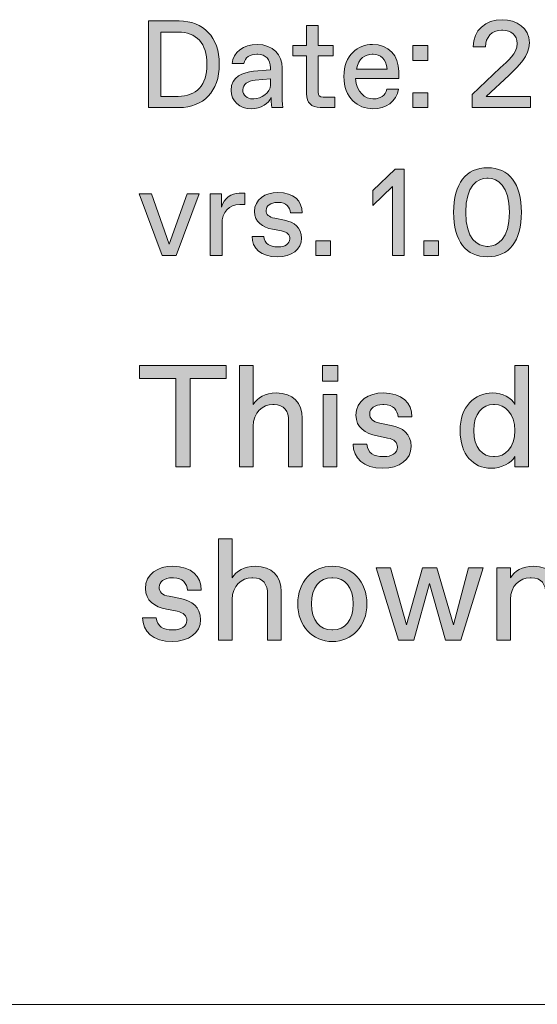
# Model space of a CAD drawing. Units: millimetres. Extents: x -148 to 343, y -7 to 311.
# Drawn here: x 285 to 294, y -7 to 10 of the extents above; entities that cross this region are included whole.
import ezdxf

# ---------------------------------------------------------------- set-up
doc = ezdxf.new("R2010")
doc.units = ezdxf.units.MM
doc.header["$MEASUREMENT"] = 0
doc.layers.add('GEOM', color=7, linetype='Continuous', lineweight=0)

# ---------------------------------------------------------------- blocks, each defined once
blk = doc.blocks.new('Block_33')
at = {"layer": 'GEOM', "true_color": 0x1d1d1b, "transparency": 33554687}
h = blk.add_hatch(color=250, dxfattribs=at)
h.dxf.hatch_style = 2
edge = h.paths.add_edge_path()
edge.add_spline(control_points=[(287.298, 8.412), (287.298, 8.412), (287.593, 8.412), (287.593, 8.412), (287.909, 8.412), (288.089, 8.602), (288.089, 8.961), (288.089, 9.321), (287.909, 9.512), (287.593, 9.512), (287.593, 9.512), (287.298, 9.512), (287.298, 9.512), (287.298, 9.512), (287.298, 8.412), (287.298, 8.412)], knot_values=[0, 0, 0, 0, 1, 1, 1, 2, 2, 2, 3, 3, 3, 4, 4, 4, 5, 5, 5, 5], degree=3, periodic=0)
edge = h.paths.add_edge_path()
edge.add_spline(control_points=[(287.086, 8.221), (287.086, 8.221), (287.086, 9.702), (287.086, 9.702), (287.086, 9.702), (287.614, 9.702), (287.614, 9.702), (288.025, 9.702), (288.3, 9.427), (288.3, 8.961), (288.3, 8.496), (288.025, 8.221), (287.614, 8.221), (287.614, 8.221), (287.086, 8.221), (287.086, 8.221)], knot_values=[0, 0, 0, 0, 1, 1, 1, 2, 2, 2, 3, 3, 3, 4, 4, 4, 5, 5, 5, 5], degree=3, periodic=0)
h = blk.add_hatch(color=250, dxfattribs=at)
h.dxf.hatch_style = 2
edge = h.paths.add_edge_path()
edge.add_spline(control_points=[(290.024, 8.221), (289.876, 8.221), (289.791, 8.306), (289.791, 8.454), (289.791, 8.454), (289.791, 9.105), (289.791, 9.105), (289.791, 9.105), (289.559, 9.105), (289.559, 9.105), (289.559, 9.105), (289.559, 9.279), (289.559, 9.279), (289.559, 9.279), (289.791, 9.279), (289.791, 9.279), (289.791, 9.279), (289.791, 9.621), (289.791, 9.621), (289.791, 9.621), (289.992, 9.621), (289.992, 9.621), (289.992, 9.621), (289.992, 9.279), (289.992, 9.279), (289.992, 9.279), (290.245, 9.279), (290.245, 9.279), (290.245, 9.279), (290.245, 9.105), (290.245, 9.105), (290.245, 9.105), (289.992, 9.105), (289.992, 9.105), (289.992, 9.105), (289.992, 8.486), (289.992, 8.486), (289.992, 8.422), (290.013, 8.401), (290.076, 8.401), (290.076, 8.401), (290.277, 8.401), (290.277, 8.401), (290.277, 8.401), (290.277, 8.221), (290.277, 8.221), (290.277, 8.221), (290.024, 8.221), (290.024, 8.221)], knot_values=[0, 0, 0, 0, 1, 1, 1, 2, 2, 2, 3, 3, 3, 4, 4, 4, 5, 5, 5, 6, 6, 6, 7, 7, 7, 8, 8, 8, 9, 9, 9, 10, 10, 10, 11, 11, 11, 12, 12, 12, 13, 13, 13, 14, 14, 14, 15, 15, 15, 16, 16, 16, 16], degree=3, periodic=0)
h = blk.add_hatch(color=250, dxfattribs=at)
h.dxf.hatch_style = 2
edge = h.paths.add_edge_path()
edge.add_spline(control_points=[(292.863, 8.412), (292.863, 8.412), (293.625, 8.412), (293.625, 8.412), (293.625, 8.412), (293.625, 8.221), (293.625, 8.221), (293.625, 8.221), (292.627, 8.221), (292.627, 8.221), (292.627, 8.221), (292.627, 8.445), (292.627, 8.445), (292.627, 8.445), (293.104, 8.9), (293.104, 8.9), (293.235, 9.025), (293.397, 9.135), (293.397, 9.317), (293.397, 9.456), (293.288, 9.543), (293.148, 9.543), (293.148, 9.543), (293.127, 9.543), (293.127, 9.543), (292.965, 9.543), (292.853, 9.423), (292.853, 9.26), (292.853, 9.26), (292.642, 9.26), (292.642, 9.26), (292.644, 9.543), (292.855, 9.723), (293.138, 9.723), (293.391, 9.723), (293.604, 9.581), (293.604, 9.328), (293.604, 9.093), (293.429, 8.938), (293.258, 8.777), (293.258, 8.777), (292.863, 8.412), (292.863, 8.412)], knot_values=[0, 0, 0, 0, 1, 1, 1, 2, 2, 2, 3, 3, 3, 4, 4, 4, 5, 5, 5, 6, 6, 6, 7, 7, 7, 8, 8, 8, 9, 9, 9, 10, 10, 10, 11, 11, 11, 12, 12, 12, 13, 13, 13, 14, 14, 14, 14], degree=3, periodic=0)
h = blk.add_hatch(color=250, dxfattribs=at)
h.dxf.hatch_style = 2
edge = h.paths.add_edge_path()
edge.add_spline(control_points=[(288.888, 8.369), (289.017, 8.369), (289.175, 8.475), (289.175, 8.602), (289.175, 8.602), (289.175, 8.71), (289.175, 8.71), (289.175, 8.71), (288.912, 8.689), (288.912, 8.689), (288.789, 8.678), (288.701, 8.619), (288.701, 8.521), (288.701, 8.435), (288.772, 8.369), (288.872, 8.369), (288.872, 8.369), (288.888, 8.369), (288.888, 8.369)], knot_values=[0, 0, 0, 0, 1, 1, 1, 2, 2, 2, 3, 3, 3, 4, 4, 4, 5, 5, 5, 6, 6, 6, 6], degree=3, periodic=0)
edge = h.paths.add_edge_path()
edge.add_spline(control_points=[(288.5, 8.513), (288.5, 8.754), (288.713, 8.826), (288.884, 8.841), (288.884, 8.841), (289.175, 8.864), (289.175, 8.864), (289.175, 8.864), (289.175, 8.898), (289.175, 8.898), (289.175, 9.046), (289.091, 9.131), (288.956, 9.131), (288.956, 9.131), (288.939, 9.131), (288.939, 9.131), (288.829, 9.131), (288.734, 9.078), (288.722, 8.972), (288.722, 8.972), (288.521, 8.972), (288.521, 8.972), (288.534, 9.167), (288.709, 9.3), (288.947, 9.3), (289.228, 9.3), (289.376, 9.114), (289.376, 8.898), (289.376, 8.898), (289.376, 8.454), (289.376, 8.454), (289.376, 8.39), (289.376, 8.295), (289.386, 8.221), (289.386, 8.221), (289.196, 8.221), (289.196, 8.221), (289.186, 8.274), (289.186, 8.38), (289.186, 8.39), (289.144, 8.295), (289.017, 8.2), (288.848, 8.2), (288.648, 8.2), (288.5, 8.333), (288.5, 8.513)], knot_values=[0, 0, 0, 0, 1, 1, 1, 2, 2, 2, 3, 3, 3, 4, 4, 4, 5, 5, 5, 6, 6, 6, 7, 7, 7, 8, 8, 8, 9, 9, 9, 10, 10, 10, 11, 11, 11, 12, 12, 12, 13, 13, 13, 14, 14, 14, 15, 15, 15, 15], degree=3, periodic=0)
h = blk.add_hatch(color=250, dxfattribs=at)
h.dxf.hatch_style = 2
edge = h.paths.add_edge_path()
edge.add_spline(control_points=[(291.169, 8.877), (291.161, 9.061), (291.051, 9.131), (290.931, 9.131), (290.931, 9.131), (290.914, 9.131), (290.914, 9.131), (290.804, 9.131), (290.682, 9.065), (290.644, 8.877), (290.644, 8.877), (291.169, 8.877), (291.169, 8.877)], knot_values=[0, 0, 0, 0, 1, 1, 1, 2, 2, 2, 3, 3, 3, 4, 4, 4, 4], degree=3, periodic=0)
edge = h.paths.add_edge_path()
edge.add_spline(control_points=[(290.431, 8.752), (290.431, 9.118), (290.673, 9.3), (290.922, 9.3), (291.197, 9.3), (291.37, 9.11), (291.37, 8.835), (291.37, 8.835), (291.37, 8.718), (291.37, 8.718), (291.37, 8.718), (290.631, 8.718), (290.631, 8.718), (290.644, 8.477), (290.798, 8.369), (290.927, 8.369), (290.927, 8.369), (290.943, 8.369), (290.943, 8.369), (291.047, 8.369), (291.146, 8.422), (291.167, 8.534), (291.167, 8.534), (291.368, 8.534), (291.368, 8.534), (291.33, 8.321), (291.146, 8.2), (290.929, 8.2), (290.667, 8.2), (290.431, 8.382), (290.431, 8.752)], knot_values=[0, 0, 0, 0, 1, 1, 1, 2, 2, 2, 3, 3, 3, 4, 4, 4, 5, 5, 5, 6, 6, 6, 7, 7, 7, 8, 8, 8, 9, 9, 9, 10, 10, 10, 10], degree=3, periodic=0)
h = blk.add_hatch(color=250, dxfattribs=at)
h.dxf.hatch_style = 2
edge = h.paths.add_edge_path()
edge.add_spline(control_points=[(291.612, 8.221), (291.612, 8.221), (291.612, 8.475), (291.612, 8.475), (291.612, 8.475), (291.865, 8.475), (291.865, 8.475), (291.865, 8.475), (291.865, 8.221), (291.865, 8.221), (291.865, 8.221), (291.612, 8.221), (291.612, 8.221)], knot_values=[0, 0, 0, 0, 1, 1, 1, 2, 2, 2, 3, 3, 3, 4, 4, 4, 4], degree=3, periodic=0)
edge = h.paths.add_edge_path()
edge.add_spline(control_points=[(291.612, 9.025), (291.612, 9.025), (291.612, 9.279), (291.612, 9.279), (291.612, 9.279), (291.865, 9.279), (291.865, 9.279), (291.865, 9.279), (291.865, 9.025), (291.865, 9.025), (291.865, 9.025), (291.612, 9.025), (291.612, 9.025)], knot_values=[0, 0, 0, 0, 1, 1, 1, 2, 2, 2, 3, 3, 3, 4, 4, 4, 4], degree=3, periodic=0)
at = {"layer": 'GEOM'}
for points, knots in [([(287.086, 8.221), (287.086, 8.221), (287.086, 9.702), (287.086, 9.702), (287.086, 9.702), (287.614, 9.702), (287.614, 9.702), (288.025, 9.702), (288.3, 9.427), (288.3, 8.961), (288.3, 8.496), (288.025, 8.221), (287.614, 8.221), (287.614, 8.221), (287.086, 8.221), (287.086, 8.221)], [0, 0, 0, 0, 1, 1, 1, 2, 2, 2, 3, 3, 3, 4, 4, 4, 5, 5, 5, 5]), ([(290.024, 8.221), (289.876, 8.221), (289.791, 8.306), (289.791, 8.454), (289.791, 8.454), (289.791, 9.105), (289.791, 9.105), (289.791, 9.105), (289.559, 9.105), (289.559, 9.105), (289.559, 9.105), (289.559, 9.279), (289.559, 9.279), (289.559, 9.279), (289.791, 9.279), (289.791, 9.279), (289.791, 9.279), (289.791, 9.621), (289.791, 9.621), (289.791, 9.621), (289.992, 9.621), (289.992, 9.621), (289.992, 9.621), (289.992, 9.279), (289.992, 9.279), (289.992, 9.279), (290.245, 9.279), (290.245, 9.279), (290.245, 9.279), (290.245, 9.105), (290.245, 9.105), (290.245, 9.105), (289.992, 9.105), (289.992, 9.105), (289.992, 9.105), (289.992, 8.486), (289.992, 8.486), (289.992, 8.422), (290.013, 8.401), (290.076, 8.401), (290.076, 8.401), (290.277, 8.401), (290.277, 8.401), (290.277, 8.401), (290.277, 8.221), (290.277, 8.221), (290.277, 8.221), (290.024, 8.221), (290.024, 8.221)], [0, 0, 0, 0, 1, 1, 1, 2, 2, 2, 3, 3, 3, 4, 4, 4, 5, 5, 5, 6, 6, 6, 7, 7, 7, 8, 8, 8, 9, 9, 9, 10, 10, 10, 11, 11, 11, 12, 12, 12, 13, 13, 13, 14, 14, 14, 15, 15, 15, 16, 16, 16, 16]), ([(292.863, 8.412), (292.863, 8.412), (293.625, 8.412), (293.625, 8.412), (293.625, 8.412), (293.625, 8.221), (293.625, 8.221), (293.625, 8.221), (292.627, 8.221), (292.627, 8.221), (292.627, 8.221), (292.627, 8.445), (292.627, 8.445), (292.627, 8.445), (293.104, 8.9), (293.104, 8.9), (293.235, 9.025), (293.397, 9.135), (293.397, 9.317), (293.397, 9.456), (293.288, 9.543), (293.148, 9.543), (293.148, 9.543), (293.127, 9.543), (293.127, 9.543), (292.965, 9.543), (292.853, 9.423), (292.853, 9.26), (292.853, 9.26), (292.642, 9.26), (292.642, 9.26), (292.644, 9.543), (292.855, 9.723), (293.138, 9.723), (293.391, 9.723), (293.604, 9.581), (293.604, 9.328), (293.604, 9.093), (293.429, 8.938), (293.258, 8.777), (293.258, 8.777), (292.863, 8.412), (292.863, 8.412)], [0, 0, 0, 0, 1, 1, 1, 2, 2, 2, 3, 3, 3, 4, 4, 4, 5, 5, 5, 6, 6, 6, 7, 7, 7, 8, 8, 8, 9, 9, 9, 10, 10, 10, 11, 11, 11, 12, 12, 12, 13, 13, 13, 14, 14, 14, 14]), ([(287.298, 8.412), (287.298, 8.412), (287.593, 8.412), (287.593, 8.412), (287.909, 8.412), (288.089, 8.602), (288.089, 8.961), (288.089, 9.321), (287.909, 9.512), (287.593, 9.512), (287.593, 9.512), (287.298, 9.512), (287.298, 9.512), (287.298, 9.512), (287.298, 8.412), (287.298, 8.412)], [0, 0, 0, 0, 1, 1, 1, 2, 2, 2, 3, 3, 3, 4, 4, 4, 5, 5, 5, 5]), ([(288.5, 8.513), (288.5, 8.754), (288.713, 8.826), (288.884, 8.841), (288.884, 8.841), (289.175, 8.864), (289.175, 8.864), (289.175, 8.864), (289.175, 8.898), (289.175, 8.898), (289.175, 9.046), (289.091, 9.131), (288.956, 9.131), (288.956, 9.131), (288.939, 9.131), (288.939, 9.131), (288.829, 9.131), (288.734, 9.078), (288.722, 8.972), (288.722, 8.972), (288.521, 8.972), (288.521, 8.972), (288.534, 9.167), (288.709, 9.3), (288.947, 9.3), (289.228, 9.3), (289.376, 9.114), (289.376, 8.898), (289.376, 8.898), (289.376, 8.454), (289.376, 8.454), (289.376, 8.39), (289.376, 8.295), (289.386, 8.221), (289.386, 8.221), (289.196, 8.221), (289.196, 8.221), (289.186, 8.274), (289.186, 8.38), (289.186, 8.39), (289.144, 8.295), (289.017, 8.2), (288.848, 8.2), (288.648, 8.2), (288.5, 8.333), (288.5, 8.513)], [0, 0, 0, 0, 1, 1, 1, 2, 2, 2, 3, 3, 3, 4, 4, 4, 5, 5, 5, 6, 6, 6, 7, 7, 7, 8, 8, 8, 9, 9, 9, 10, 10, 10, 11, 11, 11, 12, 12, 12, 13, 13, 13, 14, 14, 14, 15, 15, 15, 15]), ([(290.431, 8.752), (290.431, 9.118), (290.673, 9.3), (290.922, 9.3), (291.197, 9.3), (291.37, 9.11), (291.37, 8.835), (291.37, 8.835), (291.37, 8.718), (291.37, 8.718), (291.37, 8.718), (290.631, 8.718), (290.631, 8.718), (290.644, 8.477), (290.798, 8.369), (290.927, 8.369), (290.927, 8.369), (290.943, 8.369), (290.943, 8.369), (291.047, 8.369), (291.146, 8.422), (291.167, 8.534), (291.167, 8.534), (291.368, 8.534), (291.368, 8.534), (291.33, 8.321), (291.146, 8.2), (290.929, 8.2), (290.667, 8.2), (290.431, 8.382), (290.431, 8.752)], [0, 0, 0, 0, 1, 1, 1, 2, 2, 2, 3, 3, 3, 4, 4, 4, 5, 5, 5, 6, 6, 6, 7, 7, 7, 8, 8, 8, 9, 9, 9, 10, 10, 10, 10]), ([(291.612, 9.025), (291.612, 9.025), (291.612, 9.279), (291.612, 9.279), (291.612, 9.279), (291.865, 9.279), (291.865, 9.279), (291.865, 9.279), (291.865, 9.025), (291.865, 9.025), (291.865, 9.025), (291.612, 9.025), (291.612, 9.025)], [0, 0, 0, 0, 1, 1, 1, 2, 2, 2, 3, 3, 3, 4, 4, 4, 4]), ([(291.169, 8.877), (291.161, 9.061), (291.051, 9.131), (290.931, 9.131), (290.931, 9.131), (290.914, 9.131), (290.914, 9.131), (290.804, 9.131), (290.682, 9.065), (290.644, 8.877), (290.644, 8.877), (291.169, 8.877), (291.169, 8.877)], [0, 0, 0, 0, 1, 1, 1, 2, 2, 2, 3, 3, 3, 4, 4, 4, 4]), ([(288.888, 8.369), (289.017, 8.369), (289.175, 8.475), (289.175, 8.602), (289.175, 8.602), (289.175, 8.71), (289.175, 8.71), (289.175, 8.71), (288.912, 8.689), (288.912, 8.689), (288.789, 8.678), (288.701, 8.619), (288.701, 8.521), (288.701, 8.435), (288.772, 8.369), (288.872, 8.369), (288.872, 8.369), (288.888, 8.369), (288.888, 8.369)], [0, 0, 0, 0, 1, 1, 1, 2, 2, 2, 3, 3, 3, 4, 4, 4, 5, 5, 5, 6, 6, 6, 6]), ([(291.612, 8.221), (291.612, 8.221), (291.612, 8.475), (291.612, 8.475), (291.612, 8.475), (291.865, 8.475), (291.865, 8.475), (291.865, 8.475), (291.865, 8.221), (291.865, 8.221), (291.865, 8.221), (291.612, 8.221), (291.612, 8.221)], [0, 0, 0, 0, 1, 1, 1, 2, 2, 2, 3, 3, 3, 4, 4, 4, 4])]:
    blk.add_open_spline(points, degree=3, knots=knots, dxfattribs=at)
blk = doc.blocks.new('Block_32')
at = {"layer": 'GEOM'}
blk.add_blockref('Block_33', (0, 0), dxfattribs=at)
blk = doc.blocks.new('Block_35')
at = {"layer": 'GEOM', "true_color": 0x1d1d1b, "transparency": 33554687}
h = blk.add_hatch(color=250, dxfattribs=at)
h.dxf.hatch_style = 2
edge = h.paths.add_edge_path()
edge.add_spline(control_points=[(291.307, 7.17), (291.307, 7.17), (291.465, 7.17), (291.465, 7.17), (291.465, 7.17), (291.465, 5.69), (291.465, 5.69), (291.465, 5.69), (291.262, 5.69), (291.262, 5.69), (291.262, 5.69), (291.262, 6.872), (291.262, 6.872), (291.262, 6.872), (290.927, 6.546), (290.927, 6.546), (290.927, 6.546), (290.927, 6.8), (290.927, 6.8), (290.927, 6.8), (291.307, 7.17), (291.307, 7.17)], knot_values=[0, 0, 0, 0, 1, 1, 1, 2, 2, 2, 3, 3, 3, 4, 4, 4, 5, 5, 5, 6, 6, 6, 7, 7, 7, 7], degree=3, periodic=0)
h = blk.add_hatch(color=250, dxfattribs=at)
h.dxf.hatch_style = 2
edge = h.paths.add_edge_path()
edge.add_spline(control_points=[(292.899, 5.848), (293.057, 5.848), (293.262, 5.973), (293.262, 6.43), (293.262, 6.887), (293.057, 7.012), (292.899, 7.012), (292.899, 7.012), (292.878, 7.012), (292.878, 7.012), (292.72, 7.012), (292.515, 6.887), (292.515, 6.43), (292.515, 5.973), (292.72, 5.848), (292.878, 5.848), (292.878, 5.848), (292.899, 5.848), (292.899, 5.848)], knot_values=[0, 0, 0, 0, 1, 1, 1, 2, 2, 2, 3, 3, 3, 4, 4, 4, 5, 5, 5, 6, 6, 6, 6], degree=3, periodic=0)
edge = h.paths.add_edge_path()
edge.add_spline(control_points=[(292.308, 6.43), (292.308, 6.927), (292.524, 7.192), (292.889, 7.192), (293.254, 7.192), (293.469, 6.927), (293.469, 6.43), (293.469, 5.933), (293.254, 5.669), (292.889, 5.669), (292.524, 5.669), (292.308, 5.933), (292.308, 6.43)], knot_values=[0, 0, 0, 0, 1, 1, 1, 2, 2, 2, 3, 3, 3, 4, 4, 4, 4], degree=3, periodic=0)
h = blk.add_hatch(color=250, dxfattribs=at)
h.dxf.hatch_style = 2
edge = h.paths.add_edge_path()
edge.add_spline(control_points=[(287.749, 6.747), (287.749, 6.747), (287.954, 6.747), (287.954, 6.747), (287.954, 6.747), (287.563, 5.69), (287.563, 5.69), (287.563, 5.69), (287.321, 5.69), (287.321, 5.69), (287.321, 5.69), (286.93, 6.747), (286.93, 6.747), (286.93, 6.747), (287.137, 6.747), (287.137, 6.747), (287.137, 6.747), (287.443, 5.886), (287.443, 5.886), (287.443, 5.886), (287.749, 6.747), (287.749, 6.747)], knot_values=[0, 0, 0, 0, 1, 1, 1, 2, 2, 2, 3, 3, 3, 4, 4, 4, 5, 5, 5, 6, 6, 6, 7, 7, 7, 7], degree=3, periodic=0)
h = blk.add_hatch(color=250, dxfattribs=at)
h.dxf.hatch_style = 2
edge = h.paths.add_edge_path()
edge.add_spline(control_points=[(288.145, 5.69), (288.145, 5.69), (288.145, 6.747), (288.145, 6.747), (288.145, 6.747), (288.336, 6.747), (288.336, 6.747), (288.336, 6.747), (288.336, 6.515), (288.336, 6.515), (288.378, 6.673), (288.504, 6.758), (288.641, 6.758), (288.641, 6.758), (288.736, 6.758), (288.736, 6.758), (288.736, 6.758), (288.736, 6.563), (288.736, 6.563), (288.736, 6.563), (288.652, 6.563), (288.652, 6.563), (288.462, 6.563), (288.346, 6.436), (288.346, 6.225), (288.346, 6.225), (288.346, 5.69), (288.346, 5.69), (288.346, 5.69), (288.145, 5.69), (288.145, 5.69)], knot_values=[0, 0, 0, 0, 1, 1, 1, 2, 2, 2, 3, 3, 3, 4, 4, 4, 5, 5, 5, 6, 6, 6, 7, 7, 7, 8, 8, 8, 9, 9, 9, 10, 10, 10, 10], degree=3, periodic=0)
h = blk.add_hatch(color=250, dxfattribs=at)
h.dxf.hatch_style = 2
edge = h.paths.add_edge_path()
edge.add_spline(control_points=[(288.859, 6.018), (288.859, 6.018), (289.059, 6.018), (289.059, 6.018), (289.07, 5.89), (289.169, 5.838), (289.293, 5.838), (289.293, 5.838), (289.31, 5.838), (289.31, 5.838), (289.42, 5.838), (289.507, 5.89), (289.507, 5.975), (289.507, 6.043), (289.469, 6.09), (289.363, 6.111), (289.363, 6.111), (289.209, 6.14), (289.209, 6.14), (289.038, 6.174), (288.901, 6.263), (288.901, 6.443), (288.901, 6.654), (289.089, 6.769), (289.3, 6.769), (289.576, 6.769), (289.718, 6.62), (289.718, 6.42), (289.718, 6.42), (289.517, 6.42), (289.517, 6.42), (289.507, 6.515), (289.448, 6.599), (289.31, 6.599), (289.31, 6.599), (289.293, 6.599), (289.293, 6.599), (289.175, 6.599), (289.101, 6.538), (289.101, 6.464), (289.101, 6.39), (289.144, 6.35), (289.249, 6.328), (289.249, 6.328), (289.416, 6.295), (289.416, 6.295), (289.576, 6.263), (289.707, 6.176), (289.707, 5.986), (289.707, 5.795), (289.536, 5.669), (289.291, 5.669), (289.011, 5.669), (288.859, 5.816), (288.859, 6.018)], knot_values=[0, 0, 0, 0, 1, 1, 1, 2, 2, 2, 3, 3, 3, 4, 4, 4, 5, 5, 5, 6, 6, 6, 7, 7, 7, 8, 8, 8, 9, 9, 9, 10, 10, 10, 11, 11, 11, 12, 12, 12, 13, 13, 13, 14, 14, 14, 15, 15, 15, 16, 16, 16, 17, 17, 17, 18, 18, 18, 18], degree=3, periodic=0)
h = blk.add_hatch(color=250, dxfattribs=at)
h.dxf.hatch_style = 2
edge = h.paths.add_edge_path()
edge.add_spline(control_points=[(289.95, 5.69), (289.95, 5.69), (289.95, 5.943), (289.95, 5.943), (289.95, 5.943), (290.203, 5.943), (290.203, 5.943), (290.203, 5.943), (290.203, 5.69), (290.203, 5.69), (290.203, 5.69), (289.95, 5.69), (289.95, 5.69)], knot_values=[0, 0, 0, 0, 1, 1, 1, 2, 2, 2, 3, 3, 3, 4, 4, 4, 4], degree=3, periodic=0)
h = blk.add_hatch(color=250, dxfattribs=at)
h.dxf.hatch_style = 2
edge = h.paths.add_edge_path()
edge.add_spline(control_points=[(291.798, 5.69), (291.798, 5.69), (291.798, 5.943), (291.798, 5.943), (291.798, 5.943), (292.051, 5.943), (292.051, 5.943), (292.051, 5.943), (292.051, 5.69), (292.051, 5.69), (292.051, 5.69), (291.798, 5.69), (291.798, 5.69)], knot_values=[0, 0, 0, 0, 1, 1, 1, 2, 2, 2, 3, 3, 3, 4, 4, 4, 4], degree=3, periodic=0)
at = {"layer": 'GEOM'}
for points, knots in [([(291.307, 7.17), (291.307, 7.17), (291.465, 7.17), (291.465, 7.17), (291.465, 7.17), (291.465, 5.69), (291.465, 5.69), (291.465, 5.69), (291.262, 5.69), (291.262, 5.69), (291.262, 5.69), (291.262, 6.872), (291.262, 6.872), (291.262, 6.872), (290.927, 6.546), (290.927, 6.546), (290.927, 6.546), (290.927, 6.8), (290.927, 6.8), (290.927, 6.8), (291.307, 7.17), (291.307, 7.17)], [0, 0, 0, 0, 1, 1, 1, 2, 2, 2, 3, 3, 3, 4, 4, 4, 5, 5, 5, 6, 6, 6, 7, 7, 7, 7]), ([(292.308, 6.43), (292.308, 6.927), (292.524, 7.192), (292.889, 7.192), (293.254, 7.192), (293.469, 6.927), (293.469, 6.43), (293.469, 5.933), (293.254, 5.669), (292.889, 5.669), (292.524, 5.669), (292.308, 5.933), (292.308, 6.43)], [0, 0, 0, 0, 1, 1, 1, 2, 2, 2, 3, 3, 3, 4, 4, 4, 4]), ([(292.899, 5.848), (293.057, 5.848), (293.262, 5.973), (293.262, 6.43), (293.262, 6.887), (293.057, 7.012), (292.899, 7.012), (292.899, 7.012), (292.878, 7.012), (292.878, 7.012), (292.72, 7.012), (292.515, 6.887), (292.515, 6.43), (292.515, 5.973), (292.72, 5.848), (292.878, 5.848), (292.878, 5.848), (292.899, 5.848), (292.899, 5.848)], [0, 0, 0, 0, 1, 1, 1, 2, 2, 2, 3, 3, 3, 4, 4, 4, 5, 5, 5, 6, 6, 6, 6]), ([(287.749, 6.747), (287.749, 6.747), (287.954, 6.747), (287.954, 6.747), (287.954, 6.747), (287.563, 5.69), (287.563, 5.69), (287.563, 5.69), (287.321, 5.69), (287.321, 5.69), (287.321, 5.69), (286.93, 6.747), (286.93, 6.747), (286.93, 6.747), (287.137, 6.747), (287.137, 6.747), (287.137, 6.747), (287.443, 5.886), (287.443, 5.886), (287.443, 5.886), (287.749, 6.747), (287.749, 6.747)], [0, 0, 0, 0, 1, 1, 1, 2, 2, 2, 3, 3, 3, 4, 4, 4, 5, 5, 5, 6, 6, 6, 7, 7, 7, 7]), ([(288.145, 5.69), (288.145, 5.69), (288.145, 6.747), (288.145, 6.747), (288.145, 6.747), (288.336, 6.747), (288.336, 6.747), (288.336, 6.747), (288.336, 6.515), (288.336, 6.515), (288.378, 6.673), (288.504, 6.758), (288.641, 6.758), (288.641, 6.758), (288.736, 6.758), (288.736, 6.758), (288.736, 6.758), (288.736, 6.563), (288.736, 6.563), (288.736, 6.563), (288.652, 6.563), (288.652, 6.563), (288.462, 6.563), (288.346, 6.436), (288.346, 6.225), (288.346, 6.225), (288.346, 5.69), (288.346, 5.69), (288.346, 5.69), (288.145, 5.69), (288.145, 5.69)], [0, 0, 0, 0, 1, 1, 1, 2, 2, 2, 3, 3, 3, 4, 4, 4, 5, 5, 5, 6, 6, 6, 7, 7, 7, 8, 8, 8, 9, 9, 9, 10, 10, 10, 10]), ([(288.859, 6.018), (288.859, 6.018), (289.059, 6.018), (289.059, 6.018), (289.07, 5.89), (289.169, 5.838), (289.293, 5.838), (289.293, 5.838), (289.31, 5.838), (289.31, 5.838), (289.42, 5.838), (289.507, 5.89), (289.507, 5.975), (289.507, 6.043), (289.469, 6.09), (289.363, 6.111), (289.363, 6.111), (289.209, 6.14), (289.209, 6.14), (289.038, 6.174), (288.901, 6.263), (288.901, 6.443), (288.901, 6.654), (289.089, 6.769), (289.3, 6.769), (289.576, 6.769), (289.718, 6.62), (289.718, 6.42), (289.718, 6.42), (289.517, 6.42), (289.517, 6.42), (289.507, 6.515), (289.448, 6.599), (289.31, 6.599), (289.31, 6.599), (289.293, 6.599), (289.293, 6.599), (289.175, 6.599), (289.101, 6.538), (289.101, 6.464), (289.101, 6.39), (289.144, 6.35), (289.249, 6.328), (289.249, 6.328), (289.416, 6.295), (289.416, 6.295), (289.576, 6.263), (289.707, 6.176), (289.707, 5.986), (289.707, 5.795), (289.536, 5.669), (289.291, 5.669), (289.011, 5.669), (288.859, 5.816), (288.859, 6.018)], [0, 0, 0, 0, 1, 1, 1, 2, 2, 2, 3, 3, 3, 4, 4, 4, 5, 5, 5, 6, 6, 6, 7, 7, 7, 8, 8, 8, 9, 9, 9, 10, 10, 10, 11, 11, 11, 12, 12, 12, 13, 13, 13, 14, 14, 14, 15, 15, 15, 16, 16, 16, 17, 17, 17, 18, 18, 18, 18]), ([(289.95, 5.69), (289.95, 5.69), (289.95, 5.943), (289.95, 5.943), (289.95, 5.943), (290.203, 5.943), (290.203, 5.943), (290.203, 5.943), (290.203, 5.69), (290.203, 5.69), (290.203, 5.69), (289.95, 5.69), (289.95, 5.69)], [0, 0, 0, 0, 1, 1, 1, 2, 2, 2, 3, 3, 3, 4, 4, 4, 4]), ([(291.798, 5.69), (291.798, 5.69), (291.798, 5.943), (291.798, 5.943), (291.798, 5.943), (292.051, 5.943), (292.051, 5.943), (292.051, 5.943), (292.051, 5.69), (292.051, 5.69), (292.051, 5.69), (291.798, 5.69), (291.798, 5.69)], [0, 0, 0, 0, 1, 1, 1, 2, 2, 2, 3, 3, 3, 4, 4, 4, 4])]:
    blk.add_open_spline(points, degree=3, knots=knots, dxfattribs=at)
blk = doc.blocks.new('Block_34')
at = {"layer": 'GEOM'}
blk.add_blockref('Block_35', (0, 0), dxfattribs=at)
blk = doc.blocks.new('Block_52')
at = {"layer": 'GEOM', "true_color": 0x1d1d1b, "transparency": 33554687}
h = blk.add_hatch(color=250, dxfattribs=at)
h.dxf.hatch_style = 2
edge = h.paths.add_edge_path()
edge.add_spline(control_points=[(287.554, 2.079), (287.554, 2.079), (287.554, 3.589), (287.554, 3.589), (287.554, 3.589), (286.936, 3.589), (286.936, 3.589), (286.936, 3.589), (286.936, 3.812), (286.936, 3.812), (286.936, 3.812), (288.419, 3.812), (288.419, 3.812), (288.419, 3.812), (288.419, 3.589), (288.419, 3.589), (288.419, 3.589), (287.801, 3.589), (287.801, 3.589), (287.801, 3.589), (287.801, 2.079), (287.801, 2.079), (287.801, 2.079), (287.554, 2.079), (287.554, 2.079)], knot_values=[0, 0, 0, 0, 1, 1, 1, 2, 2, 2, 3, 3, 3, 4, 4, 4, 5, 5, 5, 6, 6, 6, 7, 7, 7, 8, 8, 8, 8], degree=3, periodic=0)
h = blk.add_hatch(color=250, dxfattribs=at)
h.dxf.hatch_style = 2
edge = h.paths.add_edge_path()
edge.add_spline(control_points=[(288.645, 2.079), (288.645, 2.079), (288.645, 3.812), (288.645, 3.812), (288.645, 3.812), (288.88, 3.812), (288.88, 3.812), (288.88, 3.812), (288.88, 3.144), (288.88, 3.144), (288.954, 3.255), (289.078, 3.342), (289.275, 3.342), (289.559, 3.342), (289.72, 3.168), (289.72, 2.908), (289.72, 2.908), (289.72, 2.079), (289.72, 2.079), (289.72, 2.079), (289.485, 2.079), (289.485, 2.079), (289.485, 2.079), (289.485, 2.859), (289.485, 2.859), (289.485, 3.032), (289.411, 3.144), (289.236, 3.144), (289.236, 3.144), (289.216, 3.144), (289.216, 3.144), (289.04, 3.144), (288.88, 3.007), (288.88, 2.772), (288.88, 2.772), (288.88, 2.079), (288.88, 2.079), (288.88, 2.079), (288.645, 2.079), (288.645, 2.079)], knot_values=[0, 0, 0, 0, 1, 1, 1, 2, 2, 2, 3, 3, 3, 4, 4, 4, 5, 5, 5, 6, 6, 6, 7, 7, 7, 8, 8, 8, 9, 9, 9, 10, 10, 10, 11, 11, 11, 12, 12, 12, 13, 13, 13, 13], degree=3, periodic=0)
h = blk.add_hatch(color=250, dxfattribs=at)
h.dxf.hatch_style = 2
edge = h.paths.add_edge_path()
edge.add_spline(control_points=[(290.078, 2.079), (290.078, 2.079), (290.078, 3.317), (290.078, 3.317), (290.078, 3.317), (290.312, 3.317), (290.312, 3.317), (290.312, 3.317), (290.312, 2.079), (290.312, 2.079), (290.312, 2.079), (290.078, 2.079), (290.078, 2.079)], knot_values=[0, 0, 0, 0, 1, 1, 1, 2, 2, 2, 3, 3, 3, 4, 4, 4, 4], degree=3, periodic=0)
edge = h.paths.add_edge_path()
edge.add_spline(control_points=[(290.065, 3.54), (290.065, 3.54), (290.065, 3.812), (290.065, 3.812), (290.065, 3.812), (290.325, 3.812), (290.325, 3.812), (290.325, 3.812), (290.325, 3.54), (290.325, 3.54), (290.325, 3.54), (290.065, 3.54), (290.065, 3.54)], knot_values=[0, 0, 0, 0, 1, 1, 1, 2, 2, 2, 3, 3, 3, 4, 4, 4, 4], degree=3, periodic=0)
h = blk.add_hatch(color=250, dxfattribs=at)
h.dxf.hatch_style = 2
edge = h.paths.add_edge_path()
edge.add_spline(control_points=[(293.009, 2.252), (293.185, 2.252), (293.357, 2.401), (293.357, 2.698), (293.357, 2.995), (293.185, 3.144), (293.009, 3.144), (293.009, 3.144), (292.99, 3.144), (292.99, 3.144), (292.802, 3.144), (292.653, 2.995), (292.653, 2.698), (292.653, 2.401), (292.802, 2.252), (292.99, 2.252), (292.99, 2.252), (293.009, 2.252), (293.009, 2.252)], knot_values=[0, 0, 0, 0, 1, 1, 1, 2, 2, 2, 3, 3, 3, 4, 4, 4, 5, 5, 5, 6, 6, 6, 6], degree=3, periodic=0)
edge = h.paths.add_edge_path()
edge.add_spline(control_points=[(292.419, 2.698), (292.419, 3.106), (292.666, 3.342), (292.975, 3.342), (293.148, 3.342), (293.296, 3.255), (293.357, 3.144), (293.357, 3.144), (293.357, 3.812), (293.357, 3.812), (293.357, 3.812), (293.592, 3.812), (293.592, 3.812), (293.592, 3.812), (293.592, 2.079), (293.592, 2.079), (293.592, 2.079), (293.357, 2.079), (293.357, 2.079), (293.357, 2.079), (293.357, 2.252), (293.357, 2.252), (293.296, 2.141), (293.123, 2.054), (292.95, 2.054), (292.641, 2.054), (292.419, 2.289), (292.419, 2.698)], knot_values=[0, 0, 0, 0, 1, 1, 1, 2, 2, 2, 3, 3, 3, 4, 4, 4, 5, 5, 5, 6, 6, 6, 7, 7, 7, 8, 8, 8, 9, 9, 9, 9], degree=3, periodic=0)
h = blk.add_hatch(color=250, dxfattribs=at)
h.dxf.hatch_style = 2
edge = h.paths.add_edge_path()
edge.add_spline(control_points=[(290.589, 2.463), (290.589, 2.463), (290.824, 2.463), (290.824, 2.463), (290.836, 2.314), (290.952, 2.252), (291.098, 2.252), (291.098, 2.252), (291.117, 2.252), (291.117, 2.252), (291.246, 2.252), (291.347, 2.314), (291.347, 2.413), (291.347, 2.492), (291.303, 2.547), (291.179, 2.571), (291.179, 2.571), (290.999, 2.606), (290.999, 2.606), (290.799, 2.646), (290.638, 2.75), (290.638, 2.96), (290.638, 3.208), (290.858, 3.342), (291.105, 3.342), (291.429, 3.342), (291.594, 3.168), (291.594, 2.933), (291.594, 2.933), (291.36, 2.933), (291.36, 2.933), (291.347, 3.044), (291.278, 3.144), (291.117, 3.144), (291.117, 3.144), (291.098, 3.144), (291.098, 3.144), (290.959, 3.144), (290.873, 3.072), (290.873, 2.985), (290.873, 2.898), (290.922, 2.852), (291.046, 2.827), (291.046, 2.827), (291.241, 2.787), (291.241, 2.787), (291.429, 2.75), (291.582, 2.648), (291.582, 2.425), (291.582, 2.202), (291.382, 2.054), (291.095, 2.054), (290.767, 2.054), (290.589, 2.227), (290.589, 2.463)], knot_values=[0, 0, 0, 0, 1, 1, 1, 2, 2, 2, 3, 3, 3, 4, 4, 4, 5, 5, 5, 6, 6, 6, 7, 7, 7, 8, 8, 8, 9, 9, 9, 10, 10, 10, 11, 11, 11, 12, 12, 12, 13, 13, 13, 14, 14, 14, 15, 15, 15, 16, 16, 16, 17, 17, 17, 18, 18, 18, 18], degree=3, periodic=0)
at = {"layer": 'GEOM'}
for points, knots in [([(287.554, 2.079), (287.554, 2.079), (287.554, 3.589), (287.554, 3.589), (287.554, 3.589), (286.936, 3.589), (286.936, 3.589), (286.936, 3.589), (286.936, 3.812), (286.936, 3.812), (286.936, 3.812), (288.419, 3.812), (288.419, 3.812), (288.419, 3.812), (288.419, 3.589), (288.419, 3.589), (288.419, 3.589), (287.801, 3.589), (287.801, 3.589), (287.801, 3.589), (287.801, 2.079), (287.801, 2.079), (287.801, 2.079), (287.554, 2.079), (287.554, 2.079)], [0, 0, 0, 0, 1, 1, 1, 2, 2, 2, 3, 3, 3, 4, 4, 4, 5, 5, 5, 6, 6, 6, 7, 7, 7, 8, 8, 8, 8]), ([(288.645, 2.079), (288.645, 2.079), (288.645, 3.812), (288.645, 3.812), (288.645, 3.812), (288.88, 3.812), (288.88, 3.812), (288.88, 3.812), (288.88, 3.144), (288.88, 3.144), (288.954, 3.255), (289.078, 3.342), (289.275, 3.342), (289.559, 3.342), (289.72, 3.168), (289.72, 2.908), (289.72, 2.908), (289.72, 2.079), (289.72, 2.079), (289.72, 2.079), (289.485, 2.079), (289.485, 2.079), (289.485, 2.079), (289.485, 2.859), (289.485, 2.859), (289.485, 3.032), (289.411, 3.144), (289.236, 3.144), (289.236, 3.144), (289.216, 3.144), (289.216, 3.144), (289.04, 3.144), (288.88, 3.007), (288.88, 2.772), (288.88, 2.772), (288.88, 2.079), (288.88, 2.079), (288.88, 2.079), (288.645, 2.079), (288.645, 2.079)], [0, 0, 0, 0, 1, 1, 1, 2, 2, 2, 3, 3, 3, 4, 4, 4, 5, 5, 5, 6, 6, 6, 7, 7, 7, 8, 8, 8, 9, 9, 9, 10, 10, 10, 11, 11, 11, 12, 12, 12, 13, 13, 13, 13]), ([(290.065, 3.54), (290.065, 3.54), (290.065, 3.812), (290.065, 3.812), (290.065, 3.812), (290.325, 3.812), (290.325, 3.812), (290.325, 3.812), (290.325, 3.54), (290.325, 3.54), (290.325, 3.54), (290.065, 3.54), (290.065, 3.54)], [0, 0, 0, 0, 1, 1, 1, 2, 2, 2, 3, 3, 3, 4, 4, 4, 4]), ([(292.419, 2.698), (292.419, 3.106), (292.666, 3.342), (292.975, 3.342), (293.148, 3.342), (293.296, 3.255), (293.357, 3.144), (293.357, 3.144), (293.357, 3.812), (293.357, 3.812), (293.357, 3.812), (293.592, 3.812), (293.592, 3.812), (293.592, 3.812), (293.592, 2.079), (293.592, 2.079), (293.592, 2.079), (293.357, 2.079), (293.357, 2.079), (293.357, 2.079), (293.357, 2.252), (293.357, 2.252), (293.296, 2.141), (293.123, 2.054), (292.95, 2.054), (292.641, 2.054), (292.419, 2.289), (292.419, 2.698)], [0, 0, 0, 0, 1, 1, 1, 2, 2, 2, 3, 3, 3, 4, 4, 4, 5, 5, 5, 6, 6, 6, 7, 7, 7, 8, 8, 8, 9, 9, 9, 9]), ([(290.078, 2.079), (290.078, 2.079), (290.078, 3.317), (290.078, 3.317), (290.078, 3.317), (290.312, 3.317), (290.312, 3.317), (290.312, 3.317), (290.312, 2.079), (290.312, 2.079), (290.312, 2.079), (290.078, 2.079), (290.078, 2.079)], [0, 0, 0, 0, 1, 1, 1, 2, 2, 2, 3, 3, 3, 4, 4, 4, 4]), ([(290.589, 2.463), (290.589, 2.463), (290.824, 2.463), (290.824, 2.463), (290.836, 2.314), (290.952, 2.252), (291.098, 2.252), (291.098, 2.252), (291.117, 2.252), (291.117, 2.252), (291.246, 2.252), (291.347, 2.314), (291.347, 2.413), (291.347, 2.492), (291.303, 2.547), (291.179, 2.571), (291.179, 2.571), (290.999, 2.606), (290.999, 2.606), (290.799, 2.646), (290.638, 2.75), (290.638, 2.96), (290.638, 3.208), (290.858, 3.342), (291.105, 3.342), (291.429, 3.342), (291.594, 3.168), (291.594, 2.933), (291.594, 2.933), (291.36, 2.933), (291.36, 2.933), (291.347, 3.044), (291.278, 3.144), (291.117, 3.144), (291.117, 3.144), (291.098, 3.144), (291.098, 3.144), (290.959, 3.144), (290.873, 3.072), (290.873, 2.985), (290.873, 2.898), (290.922, 2.852), (291.046, 2.827), (291.046, 2.827), (291.241, 2.787), (291.241, 2.787), (291.429, 2.75), (291.582, 2.648), (291.582, 2.425), (291.582, 2.202), (291.382, 2.054), (291.095, 2.054), (290.767, 2.054), (290.589, 2.227), (290.589, 2.463)], [0, 0, 0, 0, 1, 1, 1, 2, 2, 2, 3, 3, 3, 4, 4, 4, 5, 5, 5, 6, 6, 6, 7, 7, 7, 8, 8, 8, 9, 9, 9, 10, 10, 10, 11, 11, 11, 12, 12, 12, 13, 13, 13, 14, 14, 14, 15, 15, 15, 16, 16, 16, 17, 17, 17, 18, 18, 18, 18]), ([(293.009, 2.252), (293.185, 2.252), (293.357, 2.401), (293.357, 2.698), (293.357, 2.995), (293.185, 3.144), (293.009, 3.144), (293.009, 3.144), (292.99, 3.144), (292.99, 3.144), (292.802, 3.144), (292.653, 2.995), (292.653, 2.698), (292.653, 2.401), (292.802, 2.252), (292.99, 2.252), (292.99, 2.252), (293.009, 2.252), (293.009, 2.252)], [0, 0, 0, 0, 1, 1, 1, 2, 2, 2, 3, 3, 3, 4, 4, 4, 5, 5, 5, 6, 6, 6, 6])]:
    blk.add_open_spline(points, degree=3, knots=knots, dxfattribs=at)
blk = doc.blocks.new('Block_51')
at = {"layer": 'GEOM'}
blk.add_blockref('Block_52', (0, 0), dxfattribs=at)
blk = doc.blocks.new('Block_54')
at = {"layer": 'GEOM', "true_color": 0x1d1d1b, "transparency": 33554687}
h = blk.add_hatch(color=250, dxfattribs=at)
h.dxf.hatch_style = 2
edge = h.paths.add_edge_path()
edge.add_spline(control_points=[(288.285, -0.884), (288.285, -0.884), (288.285, 0.849), (288.285, 0.849), (288.285, 0.849), (288.52, 0.849), (288.52, 0.849), (288.52, 0.849), (288.52, 0.181), (288.52, 0.181), (288.594, 0.292), (288.717, 0.379), (288.915, 0.379), (289.199, 0.379), (289.36, 0.205), (289.36, -0.055), (289.36, -0.055), (289.36, -0.884), (289.36, -0.884), (289.36, -0.884), (289.125, -0.884), (289.125, -0.884), (289.125, -0.884), (289.125, -0.104), (289.125, -0.104), (289.125, 0.069), (289.051, 0.181), (288.875, 0.181), (288.875, 0.181), (288.856, 0.181), (288.856, 0.181), (288.68, 0.181), (288.52, 0.044), (288.52, -0.191), (288.52, -0.191), (288.52, -0.884), (288.52, -0.884), (288.52, -0.884), (288.285, -0.884), (288.285, -0.884)], knot_values=[0, 0, 0, 0, 1, 1, 1, 2, 2, 2, 3, 3, 3, 4, 4, 4, 5, 5, 5, 6, 6, 6, 7, 7, 7, 8, 8, 8, 9, 9, 9, 10, 10, 10, 11, 11, 11, 12, 12, 12, 13, 13, 13, 13], degree=3, periodic=0)
h = blk.add_hatch(color=250, dxfattribs=at)
h.dxf.hatch_style = 2
edge = h.paths.add_edge_path()
edge.add_spline(control_points=[(286.986, -0.501), (286.986, -0.501), (287.221, -0.501), (287.221, -0.501), (287.233, -0.649), (287.349, -0.711), (287.495, -0.711), (287.495, -0.711), (287.515, -0.711), (287.515, -0.711), (287.643, -0.711), (287.744, -0.649), (287.744, -0.55), (287.744, -0.471), (287.7, -0.417), (287.576, -0.392), (287.576, -0.392), (287.396, -0.357), (287.396, -0.357), (287.196, -0.317), (287.035, -0.213), (287.035, -0.003), (287.035, 0.245), (287.255, 0.379), (287.502, 0.379), (287.826, 0.379), (287.991, 0.205), (287.991, -0.03), (287.991, -0.03), (287.757, -0.03), (287.757, -0.03), (287.744, 0.081), (287.675, 0.181), (287.515, 0.181), (287.515, 0.181), (287.495, 0.181), (287.495, 0.181), (287.356, 0.181), (287.27, 0.109), (287.27, 0.022), (287.27, -0.065), (287.32, -0.112), (287.443, -0.136), (287.443, -0.136), (287.638, -0.176), (287.638, -0.176), (287.826, -0.213), (287.979, -0.315), (287.979, -0.538), (287.979, -0.761), (287.779, -0.909), (287.493, -0.909), (287.164, -0.909), (286.986, -0.736), (286.986, -0.501)], knot_values=[0, 0, 0, 0, 1, 1, 1, 2, 2, 2, 3, 3, 3, 4, 4, 4, 5, 5, 5, 6, 6, 6, 7, 7, 7, 8, 8, 8, 9, 9, 9, 10, 10, 10, 11, 11, 11, 12, 12, 12, 13, 13, 13, 14, 14, 14, 15, 15, 15, 16, 16, 16, 17, 17, 17, 18, 18, 18, 18], degree=3, periodic=0)
h = blk.add_hatch(color=250, dxfattribs=at)
h.dxf.hatch_style = 2
edge = h.paths.add_edge_path()
edge.add_spline(control_points=[(290.243, -0.711), (290.443, -0.711), (290.592, -0.55), (290.592, -0.265), (290.592, 0.019), (290.443, 0.181), (290.243, 0.181), (290.243, 0.181), (290.223, 0.181), (290.223, 0.181), (290.023, 0.181), (289.875, 0.019), (289.875, -0.265), (289.875, -0.55), (290.023, -0.711), (290.223, -0.711), (290.223, -0.711), (290.243, -0.711), (290.243, -0.711)], knot_values=[0, 0, 0, 0, 1, 1, 1, 2, 2, 2, 3, 3, 3, 4, 4, 4, 5, 5, 5, 6, 6, 6, 6], degree=3, periodic=0)
edge = h.paths.add_edge_path()
edge.add_spline(control_points=[(289.641, -0.265), (289.641, 0.119), (289.9, 0.379), (290.233, 0.379), (290.567, 0.379), (290.826, 0.119), (290.826, -0.265), (290.826, -0.649), (290.567, -0.909), (290.233, -0.909), (289.9, -0.909), (289.641, -0.649), (289.641, -0.265)], knot_values=[0, 0, 0, 0, 1, 1, 1, 2, 2, 2, 3, 3, 3, 4, 4, 4, 4], degree=3, periodic=0)
h = blk.add_hatch(color=250, dxfattribs=at)
h.dxf.hatch_style = 2
edge = h.paths.add_edge_path()
edge.add_spline(control_points=[(292.565, 0.354), (292.565, 0.354), (292.812, 0.354), (292.812, 0.354), (292.812, 0.354), (292.429, -0.884), (292.429, -0.884), (292.429, -0.884), (292.17, -0.884), (292.17, -0.884), (292.17, -0.884), (291.898, 0.084), (291.898, 0.084), (291.898, 0.084), (291.626, -0.884), (291.626, -0.884), (291.626, -0.884), (291.367, -0.884), (291.367, -0.884), (291.367, -0.884), (290.984, 0.354), (290.984, 0.354), (290.984, 0.354), (291.231, 0.354), (291.231, 0.354), (291.231, 0.354), (291.503, -0.624), (291.503, -0.624), (291.503, -0.624), (291.774, 0.354), (291.774, 0.354), (291.774, 0.354), (292.022, 0.354), (292.022, 0.354), (292.022, 0.354), (292.306, -0.624), (292.306, -0.624), (292.306, -0.624), (292.565, 0.354), (292.565, 0.354)], knot_values=[0, 0, 0, 0, 1, 1, 1, 2, 2, 2, 3, 3, 3, 4, 4, 4, 5, 5, 5, 6, 6, 6, 7, 7, 7, 8, 8, 8, 9, 9, 9, 10, 10, 10, 11, 11, 11, 12, 12, 12, 13, 13, 13, 13], degree=3, periodic=0)
h = blk.add_hatch(color=250, dxfattribs=at)
h.dxf.hatch_style = 2
edge = h.paths.add_edge_path()
edge.add_spline(control_points=[(293.046, -0.884), (293.046, -0.884), (293.046, 0.354), (293.046, 0.354), (293.046, 0.354), (293.281, 0.354), (293.281, 0.354), (293.281, 0.354), (293.281, 0.181), (293.281, 0.181), (293.355, 0.292), (293.478, 0.379), (293.676, 0.379), (293.96, 0.379), (294.121, 0.205), (294.121, -0.055), (294.121, -0.055), (294.121, -0.884), (294.121, -0.884), (294.121, -0.884), (293.886, -0.884), (293.886, -0.884), (293.886, -0.884), (293.886, -0.104), (293.886, -0.104), (293.886, 0.069), (293.812, 0.181), (293.637, 0.181), (293.637, 0.181), (293.617, 0.181), (293.617, 0.181), (293.441, 0.181), (293.281, 0.044), (293.281, -0.191), (293.281, -0.191), (293.281, -0.884), (293.281, -0.884), (293.281, -0.884), (293.046, -0.884), (293.046, -0.884)], knot_values=[0, 0, 0, 0, 1, 1, 1, 2, 2, 2, 3, 3, 3, 4, 4, 4, 5, 5, 5, 6, 6, 6, 7, 7, 7, 8, 8, 8, 9, 9, 9, 10, 10, 10, 11, 11, 11, 12, 12, 12, 13, 13, 13, 13], degree=3, periodic=0)
at = {"layer": 'GEOM'}
for points, knots in [([(288.285, -0.884), (288.285, -0.884), (288.285, 0.849), (288.285, 0.849), (288.285, 0.849), (288.52, 0.849), (288.52, 0.849), (288.52, 0.849), (288.52, 0.181), (288.52, 0.181), (288.594, 0.292), (288.717, 0.379), (288.915, 0.379), (289.199, 0.379), (289.36, 0.205), (289.36, -0.055), (289.36, -0.055), (289.36, -0.884), (289.36, -0.884), (289.36, -0.884), (289.125, -0.884), (289.125, -0.884), (289.125, -0.884), (289.125, -0.104), (289.125, -0.104), (289.125, 0.069), (289.051, 0.181), (288.875, 0.181), (288.875, 0.181), (288.856, 0.181), (288.856, 0.181), (288.68, 0.181), (288.52, 0.044), (288.52, -0.191), (288.52, -0.191), (288.52, -0.884), (288.52, -0.884), (288.52, -0.884), (288.285, -0.884), (288.285, -0.884)], [0, 0, 0, 0, 1, 1, 1, 2, 2, 2, 3, 3, 3, 4, 4, 4, 5, 5, 5, 6, 6, 6, 7, 7, 7, 8, 8, 8, 9, 9, 9, 10, 10, 10, 11, 11, 11, 12, 12, 12, 13, 13, 13, 13]), ([(286.986, -0.501), (286.986, -0.501), (287.221, -0.501), (287.221, -0.501), (287.233, -0.649), (287.349, -0.711), (287.495, -0.711), (287.495, -0.711), (287.515, -0.711), (287.515, -0.711), (287.643, -0.711), (287.744, -0.649), (287.744, -0.55), (287.744, -0.471), (287.7, -0.417), (287.576, -0.392), (287.576, -0.392), (287.396, -0.357), (287.396, -0.357), (287.196, -0.317), (287.035, -0.213), (287.035, -0.003), (287.035, 0.245), (287.255, 0.379), (287.502, 0.379), (287.826, 0.379), (287.991, 0.205), (287.991, -0.03), (287.991, -0.03), (287.757, -0.03), (287.757, -0.03), (287.744, 0.081), (287.675, 0.181), (287.515, 0.181), (287.515, 0.181), (287.495, 0.181), (287.495, 0.181), (287.356, 0.181), (287.27, 0.109), (287.27, 0.022), (287.27, -0.065), (287.32, -0.112), (287.443, -0.136), (287.443, -0.136), (287.638, -0.176), (287.638, -0.176), (287.826, -0.213), (287.979, -0.315), (287.979, -0.538), (287.979, -0.761), (287.779, -0.909), (287.493, -0.909), (287.164, -0.909), (286.986, -0.736), (286.986, -0.501)], [0, 0, 0, 0, 1, 1, 1, 2, 2, 2, 3, 3, 3, 4, 4, 4, 5, 5, 5, 6, 6, 6, 7, 7, 7, 8, 8, 8, 9, 9, 9, 10, 10, 10, 11, 11, 11, 12, 12, 12, 13, 13, 13, 14, 14, 14, 15, 15, 15, 16, 16, 16, 17, 17, 17, 18, 18, 18, 18]), ([(289.641, -0.265), (289.641, 0.119), (289.9, 0.379), (290.233, 0.379), (290.567, 0.379), (290.826, 0.119), (290.826, -0.265), (290.826, -0.649), (290.567, -0.909), (290.233, -0.909), (289.9, -0.909), (289.641, -0.649), (289.641, -0.265)], [0, 0, 0, 0, 1, 1, 1, 2, 2, 2, 3, 3, 3, 4, 4, 4, 4]), ([(292.565, 0.354), (292.565, 0.354), (292.812, 0.354), (292.812, 0.354), (292.812, 0.354), (292.429, -0.884), (292.429, -0.884), (292.429, -0.884), (292.17, -0.884), (292.17, -0.884), (292.17, -0.884), (291.898, 0.084), (291.898, 0.084), (291.898, 0.084), (291.626, -0.884), (291.626, -0.884), (291.626, -0.884), (291.367, -0.884), (291.367, -0.884), (291.367, -0.884), (290.984, 0.354), (290.984, 0.354), (290.984, 0.354), (291.231, 0.354), (291.231, 0.354), (291.231, 0.354), (291.503, -0.624), (291.503, -0.624), (291.503, -0.624), (291.774, 0.354), (291.774, 0.354), (291.774, 0.354), (292.022, 0.354), (292.022, 0.354), (292.022, 0.354), (292.306, -0.624), (292.306, -0.624), (292.306, -0.624), (292.565, 0.354), (292.565, 0.354)], [0, 0, 0, 0, 1, 1, 1, 2, 2, 2, 3, 3, 3, 4, 4, 4, 5, 5, 5, 6, 6, 6, 7, 7, 7, 8, 8, 8, 9, 9, 9, 10, 10, 10, 11, 11, 11, 12, 12, 12, 13, 13, 13, 13]), ([(293.046, -0.884), (293.046, -0.884), (293.046, 0.354), (293.046, 0.354), (293.046, 0.354), (293.281, 0.354), (293.281, 0.354), (293.281, 0.354), (293.281, 0.181), (293.281, 0.181), (293.355, 0.292), (293.478, 0.379), (293.676, 0.379), (293.96, 0.379), (294.121, 0.205), (294.121, -0.055), (294.121, -0.055), (294.121, -0.884), (294.121, -0.884), (294.121, -0.884), (293.886, -0.884), (293.886, -0.884), (293.886, -0.884), (293.886, -0.104), (293.886, -0.104), (293.886, 0.069), (293.812, 0.181), (293.637, 0.181), (293.637, 0.181), (293.617, 0.181), (293.617, 0.181), (293.441, 0.181), (293.281, 0.044), (293.281, -0.191), (293.281, -0.191), (293.281, -0.884), (293.281, -0.884), (293.281, -0.884), (293.046, -0.884), (293.046, -0.884)], [0, 0, 0, 0, 1, 1, 1, 2, 2, 2, 3, 3, 3, 4, 4, 4, 5, 5, 5, 6, 6, 6, 7, 7, 7, 8, 8, 8, 9, 9, 9, 10, 10, 10, 11, 11, 11, 12, 12, 12, 13, 13, 13, 13]), ([(290.243, -0.711), (290.443, -0.711), (290.592, -0.55), (290.592, -0.265), (290.592, 0.019), (290.443, 0.181), (290.243, 0.181), (290.243, 0.181), (290.223, 0.181), (290.223, 0.181), (290.023, 0.181), (289.875, 0.019), (289.875, -0.265), (289.875, -0.55), (290.023, -0.711), (290.223, -0.711), (290.223, -0.711), (290.243, -0.711), (290.243, -0.711)], [0, 0, 0, 0, 1, 1, 1, 2, 2, 2, 3, 3, 3, 4, 4, 4, 5, 5, 5, 6, 6, 6, 6])]:
    blk.add_open_spline(points, degree=3, knots=knots, dxfattribs=at)
blk = doc.blocks.new('Block_53')
at = {"layer": 'GEOM'}
blk.add_blockref('Block_54', (0, 0), dxfattribs=at)

msp = doc.modelspace()

# ---------------------------------------------------------------- linework, layer by layer
at = {"layer": 'GEOM', "color": 7, "lineweight": 9, "true_color": 0xffffff}
msp.add_line((-148.483, -7.112), (342.983, -7.112), dxfattribs=at)

# ---------------------------------------------------------------- block references
at = {"layer": 'GEOM'}
for name in ['Block_32', 'Block_34', 'Block_51', 'Block_53']:
    msp.add_blockref(name, (0, 0), dxfattribs=at)

doc.saveas('drawing.dxf')
